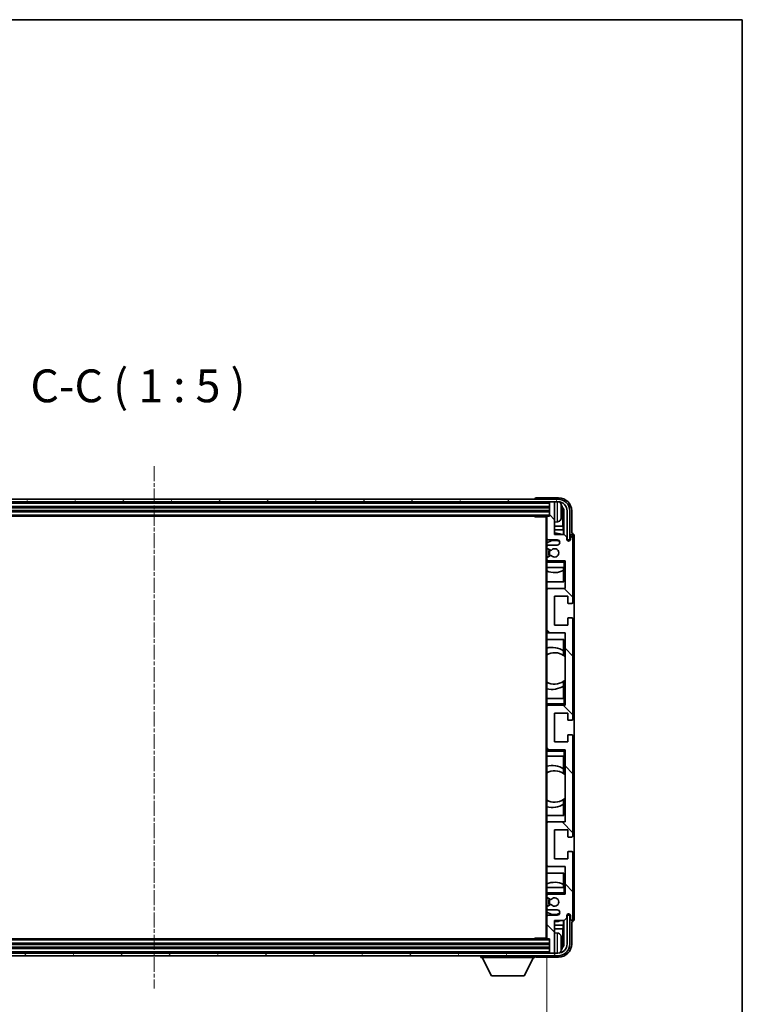
# Model space of a CAD drawing. Units: millimetres. Extents: x 24 to 11042, y 11 to 1697.
# Drawn here: x 4060 to 4335, y 1041 to 1416 of the extents above; entities that cross this region are included whole.
import ezdxf

# ---------------------------------------------------------------- set-up
doc = ezdxf.new("R2010")
doc.units = ezdxf.units.MM
doc.linetypes.add('CHAIN', pattern=[0.3543, 0.2362, -0.0295, 0.0591, -0.0295])
for name, color, linetype, lineweight in [('Border (ISO)', 7, 'Continuous', 35), ('Centerline (ISO)', 131, 'Continuous', 18), ('Dimension (ISO)', 7, 'Continuous', 18), ('Dimension (ISO) @ 1', 7, 'Continuous', 18), ('Hatch (ISO)', 1, 'Continuous', 18), ('Symbol (ISO)', 7, 'Continuous', 18), ('Visible (ISO)', 7, 'Continuous', 35), ('Visible Narrow (ISO)', 7, 'Continuous', 25)]:
    doc.layers.add(name, color=color, linetype=linetype, lineweight=lineweight)
doc.styles.add('Note Text (TK)', font='MS PGothic.ttf')
doc.dimstyles.new('Default - Method 1b (TK)', dxfattribs={"dimscale": 6, "dimtxt": 2.5, "dimasz": 2.5, "dimexe": 1, "dimexo": 1.5, "dimgap": 1, "dimtad": 1, "dimtoh": 1, "dimrnd": 1e-08, "dimdsep": 46, "dimtxsty": 'Note Text (TK)', "dimcen": 0.09, "dimdle": 5, "dimclrd": 100, "dimclre": 100, "dimclrt": 7, "dimadec": 1, "dimazin": 1, "dimtfac": 1, "dimtmove": 0, "dimatfit": 3, "dimfxl": 1, "dimtolj": 1, "dimlwd": -1, "dimlwe": -1, "dimarcsym": 0})

# ---------------------------------------------------------------- blocks, each defined once
blk = doc.blocks.new('図面枠 tk図枠')
at = {"layer": 'Border (ISO)'}
for p, q in [((14.5, 289), (405.5, 289)), ((405.5, 289), (405.5, 8))]:
    blk.add_line(p, q, dxfattribs=at)
blk = doc.blocks.new('*D106')
at = {"layer": 'Defpoints', "color": 0}
for p in [(3961.58, 1066.4), (4260.58, 1066.4), (4260.58, 1003.15)]:
    blk.add_point(p, dxfattribs=at)
at = {"layer": 'Dimension (ISO)', "color": 100}
for p, q in [((3961.58, 1058.9), (3961.58, 998.15)), ((4260.58, 1058.9), (4260.58, 998.15)), ((3974.08, 1003.15), (4248.08, 1003.15))]:
    blk.add_line(p, q, dxfattribs=at)
for points in [[(3974.08, 1005.24), (3974.08, 1001.07), (3961.58, 1003.15)], [(4248.08, 1005.24), (4248.08, 1001.07), (4260.58, 1003.15)]]:
    blk.add_solid(points, dxfattribs=at)
at = {"layer": 'Dimension (ISO)', "color": 7, "insert": (4016.23, 1016.39), "char_height": 12.5, "attachment_point": 4, "style": 'Note Text (TK)'}
blk.add_mtext('\\A1;\\fＭＳ Ｐゴシック|b0|i0;\\H12.5000;有効寸法 / Max dim. 299', dxfattribs=at)

msp = doc.modelspace()

# ---------------------------------------------------------------- hatches: boundary and pattern name
at = {"layer": 'Hatch (ISO)'}
h = msp.add_hatch(dxfattribs=at)
h.set_pattern_fill('ANSI31', color=256, scale=127, angle=14.999978, style=0)
h.set_pattern_definition([(60, (2307.574, -28.738), (-13.74815, 7.9375), [])])
edge = h.paths.add_edge_path()
edge.add_ellipse((4264.8283, 1229.0988), major_axis=(0, 3.5), ratio=1, start_angle=270, end_angle=360)
edge.add_line((4264.8283, 1232.5988), (4263.2783, 1232.5988))
edge.add_line((4263.2783, 1232.5988), (4261.8783, 1232.5988))
edge.add_line((4261.8783, 1232.5988), (3960.2783, 1232.5988))
edge.add_line((3960.2783, 1232.5988), (3958.8783, 1232.5988))
edge.add_line((3958.8783, 1232.5988), (3957.3283, 1232.5988))
edge.add_ellipse((3957.3283, 1229.0988), major_axis=(-3.5, 0), ratio=1, start_angle=270, end_angle=360)
edge.add_line((3953.8283, 1229.0988), (3953.8283, 1218.0988))
edge.add_line((3953.8283, 1218.0988), (3952.8283, 1218.0988))
edge.add_line((3952.8283, 1218.0988), (3952.8283, 1229.0988))
edge.add_ellipse((3957.3283, 1229.0988), major_axis=(0, 4.5), ratio=1, start_angle=0, end_angle=90, ccw=False)
edge.add_line((3957.3283, 1233.5988), (4264.8283, 1233.5988))
edge.add_ellipse((4264.8283, 1229.0988), major_axis=(4.5, 0), ratio=1, start_angle=0, end_angle=90, ccw=False)
edge.add_line((4269.3283, 1229.0988), (4269.3283, 1218.0988))
edge.add_line((4269.3283, 1218.0988), (4268.3283, 1218.0988))
edge.add_line((4268.3283, 1218.0988), (4268.3283, 1229.0988))
h = msp.add_hatch(dxfattribs=at)
h.set_pattern_fill('ANSI31', color=256, scale=127, angle=90.00021, style=0)
h.set_pattern_definition([(135.0002, (2307.574, -28.738), (-11.22528, -11.22536), [])])
edge = h.paths.add_edge_path()
edge.add_ellipse((4260.8783, 1226.7988), major_axis=(0, 0.3), ratio=1, start_angle=0, end_angle=90)
edge.add_line((4260.5783, 1226.7988), (4260.5783, 1218.5988))
edge.add_ellipse((4261.0783, 1218.5988), major_axis=(-0.5, 0), ratio=1, start_angle=0, end_angle=90)
edge.add_line((4261.0783, 1218.0988), (4264.5783, 1218.0988))
edge.add_ellipse((4264.5783, 1217.0988), major_axis=(0, 1), ratio=1, start_angle=180, end_angle=360, ccw=False)
edge.add_line((4264.5783, 1216.0988), (4261.0783, 1216.0988))
edge.add_ellipse((4261.0783, 1215.5988), major_axis=(0, 0.5), ratio=1, start_angle=0, end_angle=90)
edge.add_line((4260.5783, 1215.5988), (4260.5783, 1215.0887))
edge.add_ellipse((4260.8783, 1215.0887), major_axis=(-0.3, 0), ratio=1, start_angle=0, end_angle=60)
edge.add_line((4260.7283, 1214.8288), (4262.0016, 1214.0937))
edge.add_ellipse((4262.1516, 1214.3535), major_axis=(-0.15, -0.2598), ratio=1, start_angle=0, end_angle=78.671012)
edge.add_ellipse((4263.5783, 1213.0988), major_axis=(-1.2015, 1.0566), ratio=1, start_angle=82.662386, end_angle=360, ccw=False)
edge.add_ellipse((4262.1517, 1211.844), major_axis=(0.2253, 0.1981), ratio=1, start_angle=0, end_angle=77.981127)
edge.add_line((4262.0048, 1212.1056), (4260.7315, 1211.3906))
edge.add_ellipse((4260.8783, 1211.129), major_axis=(-0.1469, 0.2616), ratio=1, start_angle=0, end_angle=60.685474)
edge.add_line((4260.5783, 1211.129), (4260.5783, 1210.5988))
edge.add_ellipse((4261.0783, 1210.5988), major_axis=(-0.5, 0), ratio=1, start_angle=0, end_angle=90)
edge.add_line((4261.0783, 1210.0988), (4267.5783, 1210.0988))
edge.add_line((4267.5783, 1210.0988), (4267.5783, 1199.5988))
edge.add_line((4267.5783, 1199.5988), (4261.0783, 1199.5988))
edge.add_ellipse((4261.0783, 1199.0988), major_axis=(0, 0.5), ratio=1, start_angle=0, end_angle=90)
edge.add_line((4260.5783, 1199.0988), (4260.5783, 1183.0988))
edge.add_ellipse((4261.0783, 1183.0988), major_axis=(-0.5, 0), ratio=1, start_angle=0, end_angle=90)
edge.add_line((4261.0783, 1182.5988), (4267.5783, 1182.5988))
edge.add_line((4267.5783, 1182.5988), (4267.5783, 1155.0988))
edge.add_line((4267.5783, 1155.0988), (4261.0783, 1155.0988))
edge.add_ellipse((4261.0783, 1154.5988), major_axis=(0, 0.5), ratio=1, start_angle=0, end_angle=90)
edge.add_line((4260.5783, 1154.5988), (4260.5783, 1138.5988))
edge.add_ellipse((4261.0783, 1138.5988), major_axis=(-0.5, 0), ratio=1, start_angle=0, end_angle=90)
edge.add_line((4261.0783, 1138.0988), (4267.5783, 1138.0988))
edge.add_line((4267.5783, 1138.0988), (4267.5783, 1110.5988))
edge.add_line((4267.5783, 1110.5988), (4261.0783, 1110.5988))
edge.add_ellipse((4261.0783, 1110.0988), major_axis=(0, 0.5), ratio=1, start_angle=0, end_angle=90)
edge.add_line((4260.5783, 1110.0988), (4260.5783, 1094.0988))
edge.add_ellipse((4261.0783, 1094.0988), major_axis=(-0.5, 0), ratio=1, start_angle=0, end_angle=90)
edge.add_line((4261.0783, 1093.5988), (4267.5783, 1093.5988))
edge.add_line((4267.5783, 1093.5988), (4267.5783, 1083.0988))
edge.add_line((4267.5783, 1083.0988), (4261.0783, 1083.0988))
edge.add_ellipse((4261.0783, 1082.5988), major_axis=(0, 0.5), ratio=1, start_angle=0, end_angle=90)
edge.add_line((4260.5783, 1082.5988), (4260.5783, 1082.0686))
edge.add_ellipse((4260.8783, 1082.0686), major_axis=(-0.3, 0), ratio=1, start_angle=0, end_angle=60.685474)
edge.add_line((4260.7315, 1081.8071), (4262.0048, 1081.0921))
edge.add_ellipse((4262.1517, 1081.3537), major_axis=(-0.1469, -0.2616), ratio=1, start_angle=0, end_angle=77.981127)
edge.add_ellipse((4263.5783, 1080.0988), major_axis=(-1.2014, 1.0567), ratio=1, start_angle=82.662386, end_angle=360, ccw=False)
edge.add_ellipse((4262.1516, 1078.8441), major_axis=(0.2253, 0.1981), ratio=1, start_angle=0, end_angle=78.671012)
edge.add_line((4262.0016, 1079.1039), (4260.7283, 1078.3688))
edge.add_ellipse((4260.8783, 1078.109), major_axis=(-0.15, 0.2598), ratio=1, start_angle=0, end_angle=60)
edge.add_line((4260.5783, 1078.109), (4260.5783, 1077.5988))
edge.add_ellipse((4261.0783, 1077.5988), major_axis=(-0.5, 0), ratio=1, start_angle=0, end_angle=90)
edge.add_line((4261.0783, 1077.0988), (4264.5783, 1077.0988))
edge.add_ellipse((4264.5783, 1076.0988), major_axis=(0, 1), ratio=1, start_angle=180, end_angle=360, ccw=False)
edge.add_line((4264.5783, 1075.0988), (4261.0783, 1075.0988))
edge.add_ellipse((4261.0783, 1074.5988), major_axis=(0, 0.5), ratio=1, start_angle=0, end_angle=90)
edge.add_line((4260.5783, 1074.5988), (4260.5783, 1066.3988))
edge.add_ellipse((4260.8783, 1066.3988), major_axis=(-0.3, 0), ratio=1, start_angle=0, end_angle=90)
edge.add_line((4260.8783, 1066.0988), (4261.5783, 1066.0988))
edge.add_line((4261.5783, 1066.0988), (4261.5783, 1060.8988))
edge.add_ellipse((4261.8783, 1060.8988), major_axis=(-0.3, 0), ratio=1, start_angle=0, end_angle=90)
edge.add_line((4261.8783, 1060.5988), (4263.2783, 1060.5988))
edge.add_ellipse((4263.2783, 1060.8988), major_axis=(0, -0.3), ratio=1, start_angle=0, end_angle=90)
edge.add_line((4263.5783, 1060.8988), (4263.5783, 1073.0988))
edge.add_line((4263.5783, 1073.0988), (4267.2283, 1073.0988))
edge.add_line((4267.2283, 1073.0988), (4268.2283, 1074.0988))
edge.add_line((4268.2283, 1074.0988), (4268.2283, 1074.9988))
edge.add_ellipse((4268.9033, 1074.9191), major_axis=(-0.675, 0.0797), ratio=1, start_angle=193.465843, end_angle=360, ccw=False)
edge.add_line((4269.5783, 1074.9988), (4269.5783, 1073.5988))
edge.add_ellipse((4270.0783, 1073.5988), major_axis=(-0.5, 0), ratio=1, start_angle=0, end_angle=180)
edge.add_line((4270.5783, 1073.5988), (4270.5783, 1098.8488))
edge.add_ellipse((4270.0783, 1098.8488), major_axis=(0.5, 0), ratio=1, start_angle=0, end_angle=90)
edge.add_line((4270.0783, 1099.3488), (4268.8783, 1099.3488))
edge.add_ellipse((4268.8783, 1099.0488), major_axis=(0, 0.3), ratio=1, start_angle=0, end_angle=90)
edge.add_line((4268.5783, 1099.0488), (4268.5783, 1096.5988))
edge.add_line((4268.5783, 1096.5988), (4263.5783, 1096.5988))
edge.add_line((4263.5783, 1096.5988), (4263.5783, 1107.5988))
edge.add_line((4263.5783, 1107.5988), (4268.5783, 1107.5988))
edge.add_line((4268.5783, 1107.5988), (4268.5783, 1105.1488))
edge.add_ellipse((4268.8783, 1105.1488), major_axis=(-0.3, 0), ratio=1, start_angle=0, end_angle=90)
edge.add_line((4268.8783, 1104.8488), (4270.0783, 1104.8488))
edge.add_ellipse((4270.0783, 1105.3488), major_axis=(0, -0.5), ratio=1, start_angle=0, end_angle=90)
edge.add_line((4270.5783, 1105.3488), (4270.5783, 1143.3488))
edge.add_ellipse((4270.0783, 1143.3488), major_axis=(0.5, 0), ratio=1, start_angle=0, end_angle=90)
edge.add_line((4270.0783, 1143.8488), (4268.8783, 1143.8488))
edge.add_ellipse((4268.8783, 1143.5488), major_axis=(0, 0.3), ratio=1, start_angle=0, end_angle=90)
edge.add_line((4268.5783, 1143.5488), (4268.5783, 1141.0988))
edge.add_line((4268.5783, 1141.0988), (4263.5783, 1141.0988))
edge.add_line((4263.5783, 1141.0988), (4263.5783, 1152.0988))
edge.add_line((4263.5783, 1152.0988), (4268.5783, 1152.0988))
edge.add_line((4268.5783, 1152.0988), (4268.5783, 1149.6488))
edge.add_ellipse((4268.8783, 1149.6488), major_axis=(-0.3, 0), ratio=1, start_angle=0, end_angle=90)
edge.add_line((4268.8783, 1149.3488), (4270.0783, 1149.3488))
edge.add_ellipse((4270.0783, 1149.8488), major_axis=(0, -0.5), ratio=1, start_angle=0, end_angle=90)
edge.add_line((4270.5783, 1149.8488), (4270.5783, 1187.8488))
edge.add_ellipse((4270.0783, 1187.8488), major_axis=(0.5, 0), ratio=1, start_angle=0, end_angle=90)
edge.add_line((4270.0783, 1188.3488), (4268.8783, 1188.3488))
edge.add_ellipse((4268.8783, 1188.0488), major_axis=(0, 0.3), ratio=1, start_angle=0, end_angle=90)
edge.add_line((4268.5783, 1188.0488), (4268.5783, 1185.5988))
edge.add_line((4268.5783, 1185.5988), (4263.5783, 1185.5988))
edge.add_line((4263.5783, 1185.5988), (4263.5783, 1196.5988))
edge.add_line((4263.5783, 1196.5988), (4268.5783, 1196.5988))
edge.add_line((4268.5783, 1196.5988), (4268.5783, 1194.1488))
edge.add_ellipse((4268.8783, 1194.1488), major_axis=(-0.3, 0), ratio=1, start_angle=0, end_angle=90)
edge.add_line((4268.8783, 1193.8488), (4270.0783, 1193.8488))
edge.add_ellipse((4270.0783, 1194.3488), major_axis=(0, -0.5), ratio=1, start_angle=0, end_angle=90)
edge.add_line((4270.5783, 1194.3488), (4270.5783, 1219.5988))
edge.add_ellipse((4270.0783, 1219.5988), major_axis=(0.5, 0), ratio=1, start_angle=0, end_angle=180)
edge.add_line((4269.5783, 1219.5988), (4269.5783, 1218.1988))
edge.add_ellipse((4268.9033, 1218.2785), major_axis=(0.675, -0.0797), ratio=1, start_angle=193.465843, end_angle=360, ccw=False)
edge.add_line((4268.2283, 1218.1988), (4268.2283, 1219.0988))
edge.add_line((4268.2283, 1219.0988), (4267.2283, 1220.0988))
edge.add_line((4267.2283, 1220.0988), (4263.5783, 1220.0988))
edge.add_line((4263.5783, 1220.0988), (4263.5783, 1232.2988))
edge.add_ellipse((4263.2783, 1232.2988), major_axis=(0.3, 0), ratio=1, start_angle=0, end_angle=90)
edge.add_line((4263.2783, 1232.5988), (4261.8783, 1232.5988))
edge.add_ellipse((4261.8783, 1232.2988), major_axis=(0, 0.3), ratio=1, start_angle=0, end_angle=90)
edge.add_line((4261.5783, 1232.2988), (4261.5783, 1227.0988))
edge.add_line((4261.5783, 1227.0988), (4260.8783, 1227.0988))
h = msp.add_hatch(dxfattribs=at)
h.set_pattern_fill('ANSI31', color=256, scale=127, angle=75.000175, style=0)
h.set_pattern_definition([(120.0002, (2307.574, -28.738), (-13.74813, -7.93754), [])])
edge = h.paths.add_edge_path()
edge.add_ellipse((3957.3283, 1064.0988), major_axis=(0, -3.5), ratio=1, start_angle=270, end_angle=360)
edge.add_line((3957.3283, 1060.5988), (3958.8783, 1060.5988))
edge.add_line((3958.8783, 1060.5988), (3960.2783, 1060.5988))
edge.add_line((3960.2783, 1060.5988), (4261.8783, 1060.5988))
edge.add_line((4261.8783, 1060.5988), (4263.2783, 1060.5988))
edge.add_line((4263.2783, 1060.5988), (4264.8283, 1060.5988))
edge.add_ellipse((4264.8283, 1064.0988), major_axis=(3.5, 0), ratio=1, start_angle=270, end_angle=360)
edge.add_line((4268.3283, 1064.0988), (4268.3283, 1075.0988))
edge.add_line((4268.3283, 1075.0988), (4269.3283, 1075.0988))
edge.add_line((4269.3283, 1075.0988), (4269.3283, 1064.0988))
edge.add_ellipse((4264.8283, 1064.0988), major_axis=(0, -4.5), ratio=1, start_angle=0, end_angle=90, ccw=False)
edge.add_line((4264.8283, 1059.5988), (3957.3283, 1059.5988))
edge.add_ellipse((3957.3283, 1064.0988), major_axis=(-4.5, 0), ratio=1, start_angle=0, end_angle=90, ccw=False)
edge.add_line((3952.8283, 1064.0988), (3952.8283, 1075.0988))
edge.add_line((3952.8283, 1075.0988), (3953.8283, 1075.0988))
edge.add_line((3953.8283, 1075.0988), (3953.8283, 1064.0988))

# ---------------------------------------------------------------- linework, layer by layer
at = {"layer": 'Centerline (ISO)', "linetype": 'CHAIN', "ltscale": 23.990969}
msp.add_line((4111.0783, 1246.0988), (4111.0783, 1047.0988), dxfattribs=at)
at = {"layer": 'Visible (ISO)'}
for p, q in [((4264.8283, 1233.5988), (3957.3283, 1233.5988)), ((3957.3283, 1232.5988), (4264.8283, 1232.5988)), ((3960.5783, 1230.5988), (4261.5783, 1230.5988)), ((4256.0783, 1233.5991), (4256.0783, 1233.5988)), ((4265.0814, 1234.0988), (4256.578, 1234.0988)), ((4261.5783, 1232.5988), (4261.5783, 1232.2988)), ((4261.5783, 1232.2988), (4261.5783, 1227.0988)), ((4263.2783, 1232.5988), (4261.8783, 1232.5988)), ((4263.5783, 1232.5988), (4263.5783, 1232.2988)), ((4263.5783, 1220.0988), (4263.5783, 1232.2988)), ((3960.5783, 1229.0988), (4261.5783, 1229.0988)), ((3961.2783, 1227.0988), (4260.8783, 1227.0988)), ((4255.7578, 1227.0988), (4256.0079, 1226.8488)), ((4256.0079, 1227.0988), (4256.0079, 1226.8488)), ((4260.5825, 1226.8488), (4256.0079, 1226.8488)), ((4260.3283, 1226.8488), (4260.3283, 1066.3488)), ((4260.5783, 1226.7988), (4260.5783, 1226.8488)), ((4260.5783, 1226.7988), (4260.5783, 1218.5988)), ((4261.5783, 1227.0988), (4260.8783, 1227.0988)), ((4266.2924, 1228.5665), (4266.2924, 1229.1311)), ((4266.7273, 1223.3362), (4266.7273, 1228.749)), ((4267.0765, 1229.0982), (4267.0765, 1220.0988)), ((4268.3283, 1229.0988), (4268.3283, 1218.0988)), ((4269.3283, 1218.0988), (4269.3283, 1229.0988)), ((4270.0783, 1220.5988), (4270.0783, 1229.1019)), ((4264.6373, 1224.9415), (4263.5783, 1224.8488)), ((4266.7273, 1223.3362), (4263.5783, 1223.3362)), ((4266.9194, 1221.9271), (4266.7273, 1223.3362)), ((4266.9194, 1221.9271), (4263.5783, 1221.9271)), ((4267.2283, 1220.0988), (4263.5783, 1220.0988)), ((4266.9194, 1220.0988), (4266.9194, 1221.9271)), ((4268.2283, 1219.0988), (4267.2283, 1220.0988)), ((4269.5783, 1219.5988), (4269.5783, 1218.1988)), ((4270.079, 1220.5988), (4270.0783, 1220.5988)), ((4270.5783, 1194.3488), (4270.5783, 1219.5988)), ((4271.0783, 1073.5982), (4271.0783, 1219.5994)), ((4260.5783, 1215.5988), (4260.5783, 1218.5988)), ((4260.5783, 1215.5988), (4260.5783, 1215.0887)), ((4261.0783, 1218.0988), (4264.5783, 1218.0988)), ((4264.5783, 1216.0988), (4261.0783, 1216.0988)), ((4268.2283, 1218.1988), (4268.2283, 1219.0988)), ((4268.3283, 1218.0988), (4269.3283, 1218.0988)), ((4260.5783, 1211.129), (4260.5783, 1215.0887)), ((4260.7283, 1214.8288), (4262.0016, 1214.0937)), ((4262.0048, 1212.1056), (4260.7315, 1211.3906)), ((4260.5783, 1211.129), (4260.5783, 1210.5988)), ((4260.5783, 1210.0988), (4260.5783, 1210.5988)), ((4261.0783, 1210.0988), (4260.5783, 1210.0988)), ((4260.5783, 1209.5988), (4260.5783, 1210.0988)), ((4260.5783, 1209.5988), (4260.5783, 1207.5988)), ((4261.0783, 1210.0988), (4267.5783, 1210.0988)), ((4267.0783, 1209.5988), (4267.5783, 1210.0988)), ((4267.5783, 1210.0988), (4267.5783, 1199.5988)), ((4260.5783, 1207.5988), (4267.0783, 1207.5988)), ((4260.5783, 1199.0988), (4260.5783, 1207.5988)), ((4266.9188, 1202.0988), (4266.9188, 1206.3838)), ((4267.0061, 1207.5988), (4267.0061, 1206.4279)), ((4267.0759, 1207.5988), (4267.0759, 1202.0988)), ((4267.5783, 1207.5988), (4267.0783, 1207.5988)), ((4267.0759, 1202.0988), (4260.5783, 1202.0988)), ((4260.5783, 1199.0988), (4260.5783, 1183.0988)), ((4267.5783, 1199.5988), (4261.0783, 1199.5988)), ((4263.5783, 1185.5988), (4263.5783, 1196.5988)), ((4263.5783, 1196.5988), (4268.5783, 1196.5988)), ((4268.5783, 1196.5988), (4268.5783, 1194.1488)), ((4268.8783, 1193.8488), (4270.0783, 1193.8488)), ((4268.5783, 1185.5988), (4263.5783, 1185.5988)), ((4268.5783, 1188.0488), (4268.5783, 1185.5988)), ((4270.0783, 1188.3488), (4268.8783, 1188.3488)), ((4270.5783, 1149.8488), (4270.5783, 1187.8488)), ((4260.5783, 1157.5988), (4260.5783, 1183.0988)), ((4261.0783, 1182.5988), (4267.5783, 1182.5988)), ((4267.5783, 1182.5988), (4267.5783, 1155.0988)), ((4260.5783, 1180.0988), (4267.0759, 1180.0988)), ((4266.9188, 1175.819), (4266.9188, 1180.0988)), ((4267.0759, 1180.0988), (4267.0759, 1173.974)), ((4267.0235, 1175.7502), (4267.0235, 1174.0111)), ((4267.5759, 1173.5731), (4267.5759, 1164.6245)), ((4267.0235, 1164.1865), (4267.0235, 1162.4475)), ((4267.0759, 1164.2237), (4267.0759, 1157.5988)), ((4266.9188, 1157.5988), (4266.9188, 1162.3786)), ((4267.0783, 1157.5988), (4260.5783, 1157.5988)), ((4260.5783, 1157.5988), (4260.5783, 1155.5988)), ((4260.5783, 1155.0988), (4260.5783, 1155.5988)), ((4267.0783, 1157.5988), (4267.5783, 1157.5988)), ((4267.0783, 1155.5988), (4267.5783, 1155.0988)), ((4260.5783, 1155.0988), (4261.0783, 1155.0988)), ((4260.5783, 1154.5988), (4260.5783, 1155.0988)), ((4260.5783, 1154.5988), (4260.5783, 1138.5988)), ((4267.5783, 1155.0988), (4261.0783, 1155.0988)), ((4263.5783, 1141.0988), (4263.5783, 1152.0988)), ((4263.5783, 1152.0988), (4268.5783, 1152.0988)), ((4268.5783, 1152.0988), (4268.5783, 1149.6488)), ((4268.8783, 1149.3488), (4270.0783, 1149.3488)), ((4268.5783, 1141.0988), (4263.5783, 1141.0988)), ((4268.5783, 1143.5488), (4268.5783, 1141.0988)), ((4270.0783, 1143.8488), (4268.8783, 1143.8488)), ((4270.5783, 1105.3488), (4270.5783, 1143.3488)), ((4260.5783, 1138.0988), (4260.5783, 1138.5988)), ((4261.0783, 1138.0988), (4260.5783, 1138.0988)), ((4260.5783, 1137.5988), (4260.5783, 1138.0988)), ((4260.5783, 1137.5988), (4260.5783, 1135.5988)), ((4261.0783, 1138.0988), (4267.5783, 1138.0988)), ((4267.0783, 1137.5988), (4267.5783, 1138.0988)), ((4267.5783, 1138.0988), (4267.5783, 1110.5988)), ((4260.5783, 1135.5988), (4267.0783, 1135.5988)), ((4260.5783, 1110.0988), (4260.5783, 1135.5988)), ((4266.9188, 1130.819), (4266.9188, 1135.5988)), ((4267.0759, 1135.5988), (4267.0759, 1128.974)), ((4267.5783, 1135.5988), (4267.0783, 1135.5988)), ((4267.0235, 1130.7502), (4267.0235, 1129.0111)), ((4267.5759, 1128.5731), (4267.5759, 1119.6245)), ((4267.0235, 1119.1865), (4267.0235, 1117.4475)), ((4267.0759, 1119.2237), (4267.0759, 1113.0988)), ((4266.9188, 1113.0988), (4266.9188, 1117.3786)), ((4267.0759, 1113.0988), (4260.5783, 1113.0988)), ((4267.5783, 1110.5988), (4261.0783, 1110.5988)), ((4260.5783, 1110.0988), (4260.5783, 1094.0988)), ((4263.5783, 1096.5988), (4263.5783, 1107.5988)), ((4263.5783, 1107.5988), (4268.5783, 1107.5988)), ((4268.5783, 1107.5988), (4268.5783, 1105.1488)), ((4268.8783, 1104.8488), (4270.0783, 1104.8488)), ((4270.0783, 1099.3488), (4268.8783, 1099.3488)), ((4268.5783, 1096.5988), (4263.5783, 1096.5988)), ((4268.5783, 1099.0488), (4268.5783, 1096.5988)), ((4270.5783, 1073.5988), (4270.5783, 1098.8488)), ((4260.5783, 1085.5988), (4260.5783, 1094.0988)), ((4261.0783, 1093.5988), (4267.5783, 1093.5988)), ((4267.5783, 1093.5988), (4267.5783, 1083.0988)), ((4260.5783, 1091.0988), (4267.0759, 1091.0988)), ((4266.9188, 1086.8139), (4266.9188, 1091.0988)), ((4267.0759, 1091.0988), (4267.0759, 1085.5988)), ((4267.0783, 1085.5988), (4260.5783, 1085.5988)), ((4260.5783, 1085.5988), (4260.5783, 1083.5988)), ((4267.0061, 1086.7697), (4267.0061, 1085.5988)), ((4267.0783, 1085.5988), (4267.5783, 1085.5988)), ((4260.5783, 1083.0988), (4260.5783, 1083.5988)), ((4260.5783, 1083.0988), (4261.0783, 1083.0988)), ((4260.5783, 1082.5988), (4260.5783, 1083.0988)), ((4260.5783, 1082.5988), (4260.5783, 1082.0686)), ((4260.5783, 1078.109), (4260.5783, 1082.0686)), ((4260.7315, 1081.8071), (4262.0048, 1081.0921)), ((4267.5783, 1083.0988), (4261.0783, 1083.0988)), ((4267.0783, 1083.5988), (4267.5783, 1083.0988)), ((4260.5783, 1078.109), (4260.5783, 1077.5988)), ((4260.5783, 1074.5988), (4260.5783, 1077.5988)), ((4262.0016, 1079.1039), (4260.7283, 1078.3688)), ((4261.0783, 1077.0988), (4264.5783, 1077.0988)), ((4260.5783, 1074.5988), (4260.5783, 1066.3988)), ((4264.5783, 1075.0988), (4261.0783, 1075.0988)), ((4263.5783, 1060.8988), (4263.5783, 1073.0988)), ((4263.5783, 1073.0988), (4267.2283, 1073.0988)), ((4266.9194, 1071.2705), (4266.9194, 1073.0988)), ((4267.0765, 1073.0988), (4267.0765, 1064.0994)), ((4267.2283, 1073.0988), (4268.2283, 1074.0988)), ((4268.2283, 1074.0988), (4268.2283, 1074.9988)), ((4269.3283, 1075.0988), (4268.3283, 1075.0988)), ((4268.3283, 1075.0988), (4268.3283, 1064.0988)), ((4269.3283, 1064.0988), (4269.3283, 1075.0988)), ((4269.5783, 1074.9988), (4269.5783, 1073.5988)), ((4263.5783, 1071.2705), (4266.9194, 1071.2705)), ((4263.5783, 1069.8614), (4266.7273, 1069.8614)), ((4266.9194, 1071.2705), (4266.7273, 1069.8614)), ((4266.7273, 1064.4486), (4266.7273, 1069.8614)), ((4270.0783, 1064.0958), (4270.0783, 1072.5988)), ((4270.0783, 1072.5988), (4270.079, 1072.5988)), ((4260.8783, 1066.0988), (3961.2783, 1066.0988)), ((4255.7578, 1066.0988), (4256.0079, 1066.3488)), ((4256.0079, 1066.3488), (4256.0079, 1066.0988)), ((4260.5825, 1066.3488), (4256.0079, 1066.3488)), ((4260.5783, 1066.3488), (4260.5783, 1066.3988)), ((4260.8783, 1066.0988), (4261.5783, 1066.0988)), ((4261.5783, 1066.0988), (4261.5783, 1060.8988)), ((4264.6373, 1068.2562), (4263.5783, 1068.3488)), ((4261.5783, 1064.0988), (3960.5783, 1064.0988)), ((4261.5783, 1062.5988), (3960.5783, 1062.5988)), ((4266.2924, 1064.0665), (4266.2924, 1064.6311)), ((4264.8283, 1060.5988), (3957.3283, 1060.5988)), ((3957.3283, 1059.5988), (4264.8283, 1059.5988)), ((4235.4783, 1059.5988), (4235.4783, 1058.8988)), ((4235.4783, 1058.8988), (4256.0783, 1058.8988)), ((4239.5283, 1051.9988), (4235.9783, 1058.8988)), ((4252.0283, 1051.9988), (4255.5783, 1058.8988)), ((4256.0783, 1059.5988), (4256.0783, 1058.8988)), ((4256.578, 1059.0988), (4265.0814, 1059.0988)), ((4261.5783, 1060.8988), (4261.5783, 1060.5988)), ((4261.8783, 1060.5988), (4263.2783, 1060.5988)), ((4263.5783, 1060.8988), (4263.5783, 1060.5988)), ((4239.5283, 1051.9988), (4252.0283, 1051.9988))]:
    msp.add_line(p, q, dxfattribs=at)
for centre, radius, start, end in [((4261.8783, 1232.2988), 0.3, 90, 180), ((4263.2783, 1232.2988), 0.3, 0, 90), ((4264.8283, 1229.0988), 4.5, 0, 90), ((4264.8283, 1229.0988), 3.5, 0, 90), ((4264.4978, 1231.1623), 1.6, 28.172734, 61.84933), ((4260.1783, 1228.8488), 6.5, 20.039607, 28.172734), ((4266.1678, 1231.0335), 0.1246, 1.814826, 20.039607), ((4260.8783, 1226.7988), 0.3, 90, 180), ((4264.4978, 1226.5354), 1.6, 275, 331.827266), ((4260.1783, 1228.8488), 6.5, 331.827266, 339.960393), ((4266.1678, 1226.6642), 0.1246, 339.960393, 358.185174), ((4263.5783, 1213.0988), 7.5, 68.96053, 90), ((4270.0783, 1219.5988), 0.5, 0, 180), ((4261.0783, 1218.5988), 0.5, 180, 270), ((4263.5783, 1213.0988), 4.75, 65.863751, 129.166711), ((4261.0783, 1215.5988), 0.5, 90, 180), ((4264.5783, 1217.0988), 1, 270, 90), ((4268.9033, 1218.2785), 0.6797, 186.732921, 353.267079), ((4260.8783, 1215.0887), 0.3, 180, 240), ((4263.5783, 1213.0988), 2.25, 148.134623, 211.750824), ((4263.5783, 1213.0988), 2, 147.901352, 212.055581), ((4262.1516, 1214.3535), 0.3, 240, 318.671012), ((4262.1517, 1211.844), 0.3, 41.333399, 119.314526), ((4263.5783, 1213.0988), 1.6, 221.333399, 138.671012), ((4260.8783, 1211.129), 0.3, 119.314526, 180), ((4261.0783, 1210.5988), 0.5, 180, 270), ((4263.5783, 1213.0988), 7.5, 246.421822, 297.195584), ((4261.0783, 1199.0988), 0.5, 90, 180), ((4268.8783, 1194.1488), 0.3, 180, 270), ((4270.0783, 1194.3488), 0.5, 270, 0), ((4268.8783, 1188.0488), 0.3, 90, 180), ((4270.0783, 1187.8488), 0.5, 0, 90), ((4261.0783, 1183.0988), 0.5, 180, 270), ((4262.5783, 1169.0988), 8, 56.24467, 104.477512), ((4263.5783, 1169.0988), 6, 54.956599, 120), ((4263.5783, 1169.0988), 6, 54.343325, 54.956599), ((4263.5783, 1169.0988), 6, 48.220915, 54.343325), ((4263.5783, 1169.0988), 6, 240, 305.043401), ((4263.5783, 1169.0988), 6, 305.043401, 305.656675), ((4263.5783, 1169.0988), 6, 305.656675, 311.779085), ((4262.5783, 1169.0988), 8, 255.522488, 303.75533), ((4261.0783, 1154.5988), 0.5, 90, 180), ((4268.8783, 1149.6488), 0.3, 180, 270), ((4270.0783, 1149.8488), 0.5, 270, 0), ((4268.8783, 1143.5488), 0.3, 90, 180), ((4270.0783, 1143.3488), 0.5, 0, 90), ((4261.0783, 1138.5988), 0.5, 180, 270), ((4262.5783, 1124.0988), 8, 56.24467, 104.477512), ((4263.5783, 1124.0988), 6, 54.956599, 120), ((4263.5783, 1124.0988), 6, 54.343325, 54.956599), ((4263.5783, 1124.0988), 6, 48.220915, 54.343325), ((4263.5783, 1124.0988), 6, 240, 305.043401), ((4263.5783, 1124.0988), 6, 305.043401, 305.656675), ((4263.5783, 1124.0988), 6, 305.656675, 311.779085), ((4262.5783, 1124.0988), 8, 255.522488, 303.75533), ((4261.0783, 1110.0988), 0.5, 90, 180), ((4268.8783, 1105.1488), 0.3, 180, 270), ((4270.0783, 1105.3488), 0.5, 270, 0), ((4268.8783, 1099.0488), 0.3, 90, 180), ((4270.0783, 1098.8488), 0.5, 0, 90), ((4261.0783, 1094.0988), 0.5, 180, 270), ((4263.5783, 1080.0988), 7.5, 62.804416, 113.578178), ((4261.0783, 1082.5988), 0.5, 90, 180), ((4260.8783, 1082.0686), 0.3, 180, 240.685474), ((4263.5783, 1080.0988), 2.25, 148.249176, 211.865377), ((4263.5783, 1080.0988), 2, 147.944419, 212.098648), ((4262.1517, 1081.3537), 0.3, 240.685474, 318.666601), ((4263.5783, 1080.0988), 1.6, 221.328988, 138.666601), ((4260.8783, 1078.109), 0.3, 120, 180), ((4261.0783, 1077.5988), 0.5, 180, 270), ((4262.1516, 1078.8441), 0.3, 41.328988, 120), ((4264.5783, 1076.0988), 1, 270, 90), ((4263.5783, 1080.0988), 4.75, 230.833289, 294.136249), ((4261.0783, 1074.5988), 0.5, 90, 180), ((4263.5783, 1080.0988), 7.5, 270, 291.03947), ((4268.9033, 1074.9191), 0.6797, 6.732921, 173.267079), ((4270.0783, 1073.5988), 0.5, 180, 0), ((4260.8783, 1066.3988), 0.3, 180, 270), ((4264.4978, 1066.6623), 1.6, 28.172734, 85), ((4260.1783, 1064.3488), 6.5, 20.039607, 28.172734), ((4266.1678, 1066.5335), 0.1246, 1.814826, 20.039607), ((4264.8283, 1064.0988), 4.5, 270, 0), ((4264.8283, 1064.0988), 3.5, 270, 0), ((4260.1783, 1064.3488), 6.5, 331.827266, 339.960393), ((4266.1678, 1062.1642), 0.1246, 339.960393, 358.185174), ((4261.8783, 1060.8988), 0.3, 180, 270), ((4263.2783, 1060.8988), 0.3, 270, 0), ((4264.4978, 1062.0354), 1.6, 298.15067, 331.827266)]:
    msp.add_arc(centre, radius, start, end, dxfattribs=at)
for centre, major_axis, ratio, start_param, end_param in [((4256.5787, 1233.5985), (-0.354, 0.354), 0.99878277, 5.49839613, 7.06797448), ((4265.0753, 1229.0958), (3.5398, 3.5398), 0.99878277, 5.49839613, 7.06797448), ((4260.1906, 1228.8417), (-3.2829, -5.6083), 0.99488747, 2.20774935, 2.44673364), ((4265.0753, 1229.0958), (1.4159, 1.4159), 0.99878277, 5.49839613, 6.31824857), ((4260.1906, 1228.7092), (6.4737, 0.5671), 0.05101764, 5.93460274, 6.17358703), ((4260.1906, 1228.9885), (6.4737, -0.5671), 0.05101764, 0.10959827, 0.34858257), ((4260.1906, 1228.856), (3.2829, -5.6083), 0.99488747, 0.69485901, 0.93384331), ((4264.7261, 1228.7466), (1.4159, 1.4159), 0.99878277, 5.49839613, 5.79154949), ((4270.0777, 1219.5982), (0.708, 0.708), 0.99878277, 5.49839613, 7.06797448), ((4270.0777, 1073.5994), (0.708, -0.708), 0.99878277, 5.49839613, 7.06797448), ((4260.1906, 1064.3417), (-3.2829, -5.6083), 0.99488747, 2.20774935, 2.44673364), ((4265.0753, 1064.1019), (3.5398, -3.5398), 0.99878277, 5.49839613, 7.06797448), ((4260.1906, 1064.2092), (6.4737, 0.5671), 0.05101764, 5.93460274, 6.17358703), ((4260.1906, 1064.4885), (6.4737, -0.5671), 0.05101764, 0.10959827, 0.34858257), ((4260.1906, 1064.356), (3.2829, -5.6083), 0.99488747, 0.69485901, 0.93384331), ((4265.0753, 1064.1019), (1.4159, -1.4159), 0.99878277, 6.24812204, 7.06797448), ((4264.7261, 1064.4511), (1.4159, -1.4159), 0.99878277, 0.49163582, 0.78478918), ((4256.5787, 1059.5991), (-0.354, -0.354), 0.99878277, 5.49839613, 7.06797448)]:
    msp.add_ellipse(centre, major_axis=major_axis, ratio=ratio, start_param=start_param, end_param=end_param, dxfattribs=at)
for points, knots in [([(4266.6286, 1229.5515), (4266.6329, 1229.5102), (4266.6366, 1229.4664), (4266.6413, 1229.3867), (4266.6422, 1229.3507), (4266.6416, 1229.2948), (4266.6399, 1229.2711), (4266.6347, 1229.2451), (4266.6319, 1229.2387), (4266.6286, 1229.2368)], [0, 0, 0, 0, 0.0125039067, 0.0125039067, 0.0250078135, 0.0250078135, 0.0375277995, 0.0375277995, 0.0466766392, 0.0466766392, 0.0466766392, 0.0466766392]), ([(4266.6286, 1228.4609), (4266.6329, 1228.4584), (4266.6366, 1228.4475), (4266.6413, 1228.4093), (4266.6422, 1228.3818), (4266.6416, 1228.32), (4266.6399, 1228.2814), (4266.6347, 1228.2094), (4266.6319, 1228.1773), (4266.6286, 1228.1461)], [0, 0, 0, 0, 0.0124997785, 0.0124997785, 0.0249995571, 0.0249995571, 0.0375236714, 0.0375236714, 0.0466766062, 0.0466766062, 0.0466766062, 0.0466766062]), ([(4266.6286, 1065.0515), (4266.6329, 1065.0102), (4266.6366, 1064.9664), (4266.6413, 1064.8867), (4266.6422, 1064.8507), (4266.6416, 1064.7948), (4266.6399, 1064.7711), (4266.6347, 1064.7451), (4266.6319, 1064.7387), (4266.6286, 1064.7368)], [0, 0, 0, 0, 0.0125039067, 0.0125039067, 0.0250078135, 0.0250078135, 0.0375277995, 0.0375277995, 0.0466766392, 0.0466766392, 0.0466766392, 0.0466766392]), ([(4266.6286, 1063.9609), (4266.6329, 1063.9584), (4266.6366, 1063.9475), (4266.6413, 1063.9093), (4266.6422, 1063.8818), (4266.6416, 1063.82), (4266.6399, 1063.7814), (4266.6347, 1063.7094), (4266.6319, 1063.6773), (4266.6286, 1063.6461)], [0, 0, 0, 0, 0.0124997785, 0.0124997785, 0.0249995571, 0.0249995571, 0.0375236714, 0.0375236714, 0.0466766062, 0.0466766062, 0.0466766062, 0.0466766062])]:
    msp.add_open_spline(points, degree=3, knots=knots, dxfattribs=at)
at = {"layer": 'Visible Narrow (ISO)'}
for p, q in [((3960.5783, 1232.0988), (4261.5783, 1232.0988)), ((3960.5783, 1230.8988), (4261.5783, 1230.8988)), ((4264.6373, 1224.9415), (4264.6373, 1232.5988)), ((4265.9083, 1231.9177), (4265.9083, 1225.78)), ((4266.2848, 1231.0584), (4266.2848, 1231.0762)), ((3960.5783, 1230.2988), (4261.5783, 1230.2988)), ((3960.5783, 1229.3988), (4261.5783, 1229.3988)), ((3960.5783, 1228.7988), (4261.5783, 1228.7988)), ((3960.5783, 1227.5988), (4261.5783, 1227.5988)), ((4266.2848, 1228.5683), (4266.2848, 1229.1294)), ((4267.0765, 1229.0982), (4266.7273, 1228.749)), ((4266.2848, 1226.6215), (4266.2848, 1226.6392)), ((4260.5783, 1209.5988), (4267.0783, 1209.5988)), ((4267.0783, 1209.5988), (4267.0783, 1207.5988)), ((4267.0783, 1155.5988), (4260.5783, 1155.5988)), ((4267.0783, 1157.5988), (4267.0783, 1155.5988)), ((4260.5783, 1137.5988), (4267.0783, 1137.5988)), ((4267.0783, 1137.5988), (4267.0783, 1135.5988)), ((4267.0783, 1085.5988), (4267.0783, 1083.5988)), ((4267.0783, 1083.5988), (4260.5783, 1083.5988)), ((4261.5783, 1065.5988), (3960.5783, 1065.5988)), ((4264.6373, 1060.5988), (4264.6373, 1068.2562)), ((4265.9083, 1067.4177), (4265.9083, 1061.28)), ((4266.2848, 1066.5584), (4266.2848, 1066.5762)), ((4261.5783, 1064.3988), (3960.5783, 1064.3988)), ((4261.5783, 1063.7988), (3960.5783, 1063.7988)), ((4261.5783, 1062.8988), (3960.5783, 1062.8988)), ((4261.5783, 1062.2988), (3960.5783, 1062.2988)), ((4266.2848, 1064.0683), (4266.2848, 1064.6294)), ((4266.2848, 1062.1215), (4266.2848, 1062.1392)), ((4266.7273, 1064.4486), (4267.0765, 1064.0994)), ((4261.5783, 1061.0988), (3960.5783, 1061.0988))]:
    msp.add_line(p, q, dxfattribs=at)

# ---------------------------------------------------------------- block references
at = {"xscale": 5, "yscale": 5, "zscale": 5}
msp.add_blockref('図面枠 tk図枠', (2307.5744, -28.738), dxfattribs=at)

# ---------------------------------------------------------------- texts
at = {"layer": 'Symbol (ISO)', "color": 7, "insert": (4063.8796, 1266.5988), "char_height": 12.5, "attachment_point": 7, "style": 'Note Text (TK)'}
msp.add_mtext('C-C ( 1 : 5 )', dxfattribs=at)

# ---------------------------------------------------------------- dimensions: what is measured, and where the dimension line sits
at = {"layer": 'Dimension (ISO) @ 1', "color": 100}
dim = msp.add_linear_dim(base=(4260.5783, 1003.1527), p1=(3961.5783, 1066.3988), p2=(4260.5783, 1066.3988), text='\\fＭＳ Ｐゴシック|b0|i0;\\H12.5000;有効寸法 / Max dim. <>', dimstyle='Default - Method 1b (TK)', override={"dimscale": 1, "dimtxt": 12.5, "dimasz": 12.5, "dimexe": 5, "dimexo": 7.5, "dimgap": 5, "dimtoh": 0, "dimdec": 2, "dimcen": 0.45, "dimtol": 0, "dimlim": 0, "dimtp": 0, "dimtm": 0, "dimtdec": 2, "dimtix": 0, "dimtofl": 0, "dimtmove": 0, "dimatfit": 1}, dxfattribs=at)
dim.commit()
dim.dimension.update_dxf_attribs({"geometry": '*D106', "text_midpoint": (4111.0783, 1003.1527), "dimtype": 128})

doc.saveas('drawing.dxf')
